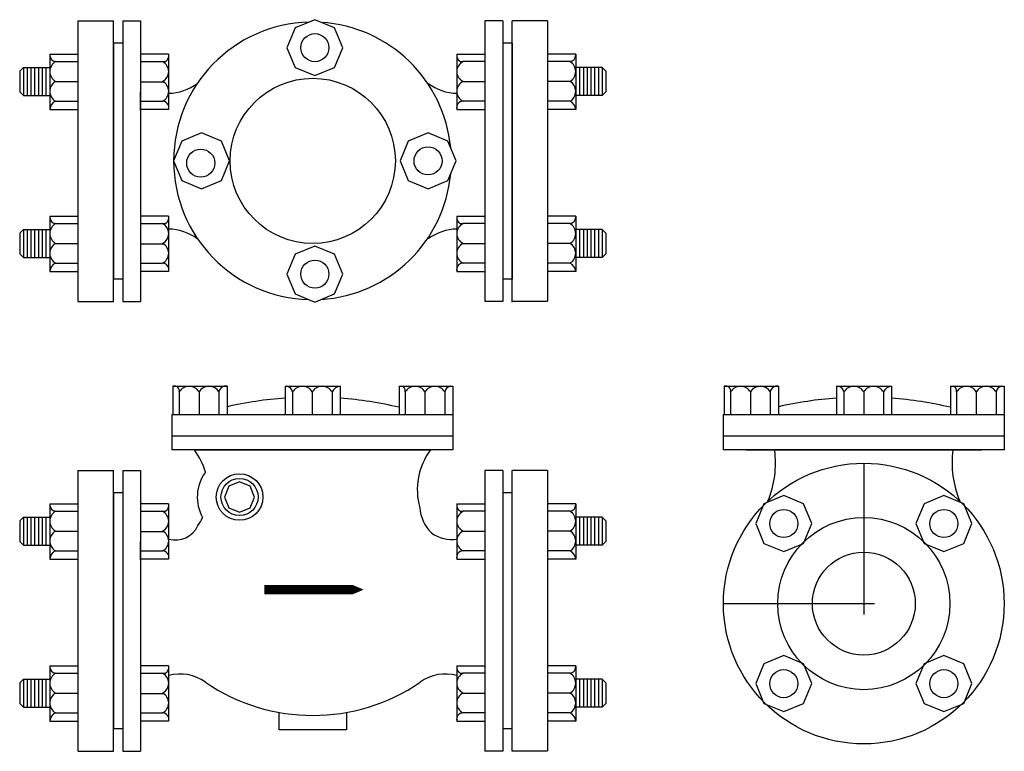
# Model space of a CAD drawing. Extents: x -1.6 to 9.5, y 13.5 to 20.7.
# Drawn here: x 1.1 to 1.7, y 16.3 to 16.8 of the extents above; entities that cross this region are included whole.
import ezdxf

# ---------------------------------------------------------------- set-up
doc = ezdxf.new("R2010")
doc.units = 0
doc.header["$MEASUREMENT"] = 0
doc.linetypes.add('CENTERX2', pattern=[4, 2.5, -0.5, 0.5, -0.5])
for name, color, linetype in [('CL', 9, 'CENTERX2'), ('FLANGE', 2, 'Continuous'), ('OUTSIDE', 253, 'Continuous')]:
    doc.layers.add(name, color=color, linetype=linetype)

# ---------------------------------------------------------------- blocks, each defined once
blk = doc.blocks.new('SCH50MM')
at = {"layer": 'CL'}
for p, q in [((0, 75), (0, -75)), ((-75, 0), (75, 0))]:
    blk.add_line(p, q, dxfattribs=at)
at = {"layer": 'FLANGE'}
for p, q in [((-419.98, 311.53), (-419.98, 161.67)), ((-419.98, 311.53), (-400.98, 311.53)), ((-400.98, 161.08), (-400.98, 311.53)), ((-395.98, 311.53), (-395.98, 161.38)), ((-395.98, 311.53), (-386.48, 311.53)), ((-386.48, 311.53), (-386.48, 161.38)), ((-202.48, 311.53), (-202.48, 161.38)), ((-192.98, 311.53), (-202.48, 311.53)), ((-192.98, 311.53), (-192.98, 161.38)), ((-187.98, 161.08), (-187.98, 311.53)), ((-168.98, 311.53), (-187.98, 311.53)), ((-168.98, 311.53), (-168.98, 161.67)), ((-400.98, 299.53), (-400.98, 173.38)), ((-395.98, 299.53), (-400.98, 299.53)), ((-187.98, 299.53), (-192.98, 299.53)), ((-187.98, 299.53), (-187.98, 173.38)), ((-434.98, 293.55), (-434.98, 264.12)), ((-434.98, 293.55), (-419.98, 293.55)), ((-371.48, 293.55), (-386.48, 293.55)), ((-371.48, 293.55), (-371.48, 264.12)), ((-217.48, 293.55), (-217.48, 264.12)), ((-217.48, 293.55), (-202.48, 293.55)), ((-153.98, 293.55), (-168.98, 293.55)), ((-153.98, 293.55), (-153.98, 264.12)), ((-449.09, 286.57), (-451.09, 284.57)), ((-451.09, 284.57), (-451.09, 273.58)), ((-451.09, 284.57), (-451.09, 273.58)), ((-449.09, 286.57), (-449.09, 271.58)), ((-449.09, 286.57), (-434.98, 286.57)), ((-447.09, 286.57), (-447.09, 271.58)), ((-445.09, 286.57), (-445.09, 271.58)), ((-443.09, 286.57), (-443.09, 271.58)), ((-441.09, 286.57), (-441.09, 271.58)), ((-439.09, 286.57), (-439.09, 271.58)), ((-437.09, 286.57), (-437.09, 271.58)), ((-139.87, 286.57), (-153.98, 286.57)), ((-151.87, 286.57), (-151.87, 271.58)), ((-149.87, 286.57), (-149.87, 271.58)), ((-147.87, 286.57), (-147.87, 271.58)), ((-145.87, 286.57), (-145.87, 271.58)), ((-143.87, 286.57), (-143.87, 271.58)), ((-141.87, 286.57), (-141.87, 271.58)), ((-139.87, 286.57), (-139.87, 271.58)), ((-139.87, 286.57), (-137.87, 284.57)), ((-137.87, 284.57), (-137.87, 273.58)), ((-137.87, 284.57), (-137.87, 273.58)), ((-449.09, 271.58), (-451.09, 273.58)), ((-449.09, 271.58), (-434.98, 271.58)), ((-139.87, 271.58), (-153.98, 271.58)), ((-139.87, 271.58), (-137.87, 273.58)), ((-434.98, 264.12), (-419.98, 264.12)), ((-371.48, 264.12), (-386.48, 264.12)), ((-217.48, 264.12), (-202.48, 264.12)), ((-153.98, 264.12), (-168.98, 264.12)), ((-434.98, 206.98), (-434.98, 177.55)), ((-434.98, 206.98), (-419.98, 206.98)), ((-371.48, 206.98), (-386.48, 206.98)), ((-371.48, 206.98), (-371.48, 177.55)), ((-217.48, 206.98), (-217.48, 177.55)), ((-217.48, 206.98), (-202.48, 206.98)), ((-153.98, 206.98), (-168.98, 206.98)), ((-153.98, 206.98), (-153.98, 177.55)), ((-449.09, 200), (-451.09, 198)), ((-449.09, 200), (-449.09, 185.01)), ((-449.09, 200), (-434.98, 200)), ((-447.09, 200), (-447.09, 185.01)), ((-445.09, 200), (-445.09, 185.01)), ((-443.09, 200), (-443.09, 185.01)), ((-441.09, 200), (-441.09, 185.01)), ((-439.09, 200), (-439.09, 185.01)), ((-437.09, 200), (-437.09, 185.01)), ((-139.87, 200), (-153.98, 200)), ((-151.87, 200), (-151.87, 185.01)), ((-149.87, 200), (-149.87, 185.01)), ((-147.87, 200), (-147.87, 185.01)), ((-145.87, 200), (-145.87, 185.01)), ((-143.87, 200), (-143.87, 185.01)), ((-141.87, 200), (-141.87, 185.01)), ((-139.87, 200), (-139.87, 185.01)), ((-139.87, 200), (-137.87, 198)), ((-451.09, 198), (-451.09, 187.01)), ((-451.09, 198), (-451.09, 187.01)), ((-137.87, 198), (-137.87, 187.01)), ((-137.87, 198), (-137.87, 187.01)), ((-449.09, 185.01), (-451.09, 187.01)), ((-449.09, 185.01), (-434.98, 185.01)), ((-139.87, 185.01), (-153.98, 185.01)), ((-139.87, 185.01), (-137.87, 187.01)), ((-434.98, 177.55), (-419.98, 177.55)), ((-371.48, 177.55), (-386.48, 177.55)), ((-217.48, 177.55), (-202.48, 177.55)), ((-153.98, 177.55), (-168.98, 177.55)), ((-395.98, 173.38), (-400.98, 173.38)), ((-187.98, 173.38), (-192.98, 173.38)), ((-419.98, 161.38), (-400.98, 161.38)), ((-395.98, 161.38), (-386.48, 161.38)), ((-192.98, 161.38), (-202.48, 161.38)), ((-168.98, 161.38), (-187.98, 161.38)), ((-369.26, 116.13), (-340.26, 116.13)), ((-369.26, 116.13), (-369.26, 101.13)), ((-340.26, 116.13), (-340.26, 101.13)), ((-309.19, 116.13), (-279.76, 116.13)), ((-309.19, 116.13), (-309.19, 101.13)), ((-279.76, 116.13), (-279.76, 101.13)), ((-248.26, 116.13), (-219.56, 116.13)), ((-248.26, 116.13), (-248.26, 101.13)), ((-219.56, 116.13), (-219.56, 101.13)), ((-74.62, 116.13), (-45.63, 116.13)), ((-74.62, 116.13), (-74.62, 101.13)), ((-45.63, 116.13), (-45.63, 101.13)), ((-14.56, 116.13), (14.87, 116.13)), ((-14.56, 116.13), (-14.56, 101.13)), ((14.87, 116.13), (14.87, 101.13)), ((46.38, 116.13), (75.08, 116.13)), ((46.38, 116.13), (46.38, 101.13)), ((75.08, 116.13), (75.08, 101.13)), ((-369.71, 101.13), (-219.85, 101.13)), ((-369.71, 101.13), (-369.71, 82.13)), ((-219.56, 101.13), (-219.56, 82.13)), ((-75.08, 101.13), (74.78, 101.13)), ((-75.08, 101.13), (-75.08, 82.13)), ((75.08, 101.13), (75.08, 82.13)), ((-369.71, 89.73), (-219.56, 89.73)), ((-75.08, 89.73), (75.08, 89.73)), ((-219.56, 82.13), (-369.71, 82.13)), ((-357.71, 82.13), (-231.56, 82.13)), ((75.08, 82.13), (-75.08, 82.13)), ((-63.08, 82.13), (63.08, 82.13)), ((-419.98, 71.21), (-400.98, 71.21)), ((-419.98, 71.21), (-419.98, -78.65)), ((-400.98, -78.94), (-400.98, 71.21)), ((-395.98, 71.21), (-395.98, -78.94)), ((-395.98, 71.21), (-386.48, 71.21)), ((-386.48, 71.21), (-386.48, -78.94)), ((-202.48, 71.21), (-202.48, -78.94)), ((-192.98, 71.21), (-202.48, 71.21)), ((-192.98, 71.21), (-192.98, -78.94)), ((-168.98, 71.21), (-187.98, 71.21)), ((-187.98, -78.94), (-187.98, 71.21)), ((-168.98, 71.21), (-168.98, -78.65)), ((-395.98, 59.21), (-400.98, 59.21)), ((-400.98, 59.21), (-400.98, -66.94)), ((-187.98, 59.21), (-192.98, 59.21)), ((-434.98, 53.23), (-434.98, 23.8)), ((-434.98, 53.23), (-419.98, 53.23)), ((-371.48, 53.23), (-386.48, 53.23)), ((-371.48, 53.23), (-371.48, 23.8)), ((-217.48, 53.23), (-217.48, 23.8)), ((-217.48, 53.23), (-202.48, 53.23)), ((-153.98, 53.23), (-168.98, 53.23)), ((-153.98, 53.23), (-153.98, 23.8)), ((-449.09, 46.25), (-451.09, 44.25)), ((-451.09, 44.25), (-451.09, 33.26)), ((-451.09, 44.25), (-451.09, 33.26)), ((-449.09, 46.25), (-449.09, 31.26)), ((-449.09, 46.25), (-434.98, 46.25)), ((-447.09, 46.25), (-447.09, 31.26)), ((-445.09, 46.25), (-445.09, 31.26)), ((-443.09, 46.25), (-443.09, 31.26)), ((-441.09, 46.25), (-441.09, 31.26)), ((-439.09, 46.25), (-439.09, 31.26)), ((-437.09, 46.25), (-437.09, 31.26)), ((-139.87, 46.25), (-153.98, 46.25)), ((-151.87, 46.25), (-151.87, 31.26)), ((-149.87, 46.25), (-149.87, 31.26)), ((-147.87, 46.25), (-147.87, 31.26)), ((-145.87, 46.25), (-145.87, 31.26)), ((-143.87, 46.25), (-143.87, 31.26)), ((-141.87, 46.25), (-141.87, 31.26)), ((-139.87, 46.25), (-139.87, 31.26)), ((-139.87, 46.25), (-137.87, 44.25)), ((-137.87, 44.25), (-137.87, 33.26)), ((-137.87, 44.25), (-137.87, 33.26)), ((-449.09, 31.26), (-451.09, 33.26)), ((-139.87, 31.26), (-137.87, 33.26)), ((-449.09, 31.26), (-434.98, 31.26)), ((-139.87, 31.26), (-153.98, 31.26)), ((-434.98, 23.8), (-419.98, 23.8)), ((-371.48, 23.8), (-386.48, 23.8)), ((-217.48, 23.8), (-202.48, 23.8)), ((-153.98, 23.8), (-168.98, 23.8)), ((-434.98, -33.34), (-434.98, -62.77)), ((-434.98, -33.34), (-419.98, -33.34)), ((-371.48, -33.34), (-386.48, -33.34)), ((-371.48, -33.34), (-371.48, -62.77)), ((-217.48, -33.34), (-217.48, -62.77)), ((-217.48, -33.34), (-202.48, -33.34)), ((-153.98, -33.34), (-168.98, -33.34)), ((-153.98, -33.34), (-153.98, -62.77)), ((-449.09, -40.32), (-451.09, -42.32)), ((-449.09, -40.32), (-449.09, -55.31)), ((-449.09, -40.32), (-434.98, -40.32)), ((-447.09, -40.32), (-447.09, -55.31)), ((-445.09, -40.32), (-445.09, -55.31)), ((-443.09, -40.32), (-443.09, -55.31)), ((-441.09, -40.32), (-441.09, -55.31)), ((-439.09, -40.32), (-439.09, -55.31)), ((-437.09, -40.32), (-437.09, -55.31)), ((-139.87, -40.32), (-153.98, -40.32)), ((-151.87, -40.32), (-151.87, -55.31)), ((-149.87, -40.32), (-149.87, -55.31)), ((-147.87, -40.32), (-147.87, -55.31)), ((-145.87, -40.32), (-145.87, -55.31)), ((-143.87, -40.32), (-143.87, -55.31)), ((-141.87, -40.32), (-141.87, -55.31)), ((-139.87, -40.32), (-139.87, -55.31)), ((-139.87, -40.32), (-137.87, -42.32)), ((-451.09, -42.32), (-451.09, -53.31)), ((-451.09, -42.32), (-451.09, -53.31)), ((-137.87, -42.32), (-137.87, -53.31)), ((-137.87, -42.32), (-137.87, -53.31)), ((-449.09, -55.31), (-451.09, -53.31)), ((-449.09, -55.31), (-434.98, -55.31)), ((-139.87, -55.31), (-153.98, -55.31)), ((-139.87, -55.31), (-137.87, -53.31)), ((-434.98, -62.77), (-419.98, -62.77)), ((-371.48, -62.77), (-386.48, -62.77)), ((-217.48, -62.77), (-202.48, -62.77)), ((-153.98, -62.77), (-168.98, -62.77)), ((-395.98, -66.94), (-400.98, -66.94)), ((-187.98, -66.94), (-192.98, -66.94)), ((-419.98, -78.94), (-400.98, -78.94)), ((-395.98, -78.94), (-386.48, -78.94)), ((-192.98, -78.94), (-202.48, -78.94)), ((-168.98, -78.94), (-187.98, -78.94))]:
    blk.add_line(p, q, dxfattribs=at)
for points in [[(-293.36, 312.06), (-303.93, 307.68), (-308.31, 297.1), (-303.93, 286.53), (-293.36, 282.15), (-282.78, 286.53), (-278.4, 297.1), (-282.78, 307.68)], [(-368.81, 236.6), (-364.43, 226.03), (-353.86, 221.65), (-343.28, 226.03), (-338.9, 236.6), (-343.28, 247.18), (-353.86, 251.56), (-364.43, 247.18)], [(-217.9, 236.6), (-222.28, 247.18), (-232.86, 251.56), (-243.43, 247.18), (-247.81, 236.6), (-243.43, 226.03), (-232.86, 221.65), (-222.28, 226.03)], [(-293.36, 161.15), (-282.78, 165.53), (-278.4, 176.1), (-282.78, 186.68), (-293.36, 191.06), (-303.93, 186.68), (-308.31, 176.1), (-303.93, 165.53)], [(-333.6, 48.89), (-327.9, 51.26), (-325.53, 56.96), (-327.9, 62.67), (-333.6, 65.03), (-339.31, 62.67), (-341.67, 56.96), (-339.31, 51.26)], [(-53.36, 53.36), (-57.74, 42.78), (-53.36, 32.2), (-42.78, 27.82), (-32.2, 32.2), (-27.82, 42.78), (-32.2, 53.36), (-42.78, 57.74)], [(53.36, 53.36), (42.78, 57.74), (32.2, 53.36), (27.82, 42.78), (32.2, 32.2), (42.78, 27.82), (53.36, 32.2), (57.74, 42.78)], [(-53.36, -53.36), (-42.78, -57.74), (-32.2, -53.36), (-27.82, -42.78), (-32.2, -32.2), (-42.78, -27.82), (-53.36, -32.2), (-57.74, -42.78)], [(53.36, -53.36), (57.74, -42.78), (53.36, -32.2), (42.78, -27.82), (32.2, -32.2), (27.82, -42.78), (32.2, -53.36), (42.78, -57.74)]]:
    blk.add_lwpolyline(points, close=True, dxfattribs=at)
blk.add_lwpolyline([(-276.45, -58.16), (-276.45, -67.43), (-312.5, -67.43), (-312.5, -58.16)], dxfattribs=at)
for centre, radius in [((-293.36, 297.1), 7.5), ((-354.34, 235.41), 7.5), ((-232.86, 236.6), 7.5), ((-293.36, 176.1), 7.5), ((0, 0), 75), ((-333.6, 56.96), 12.46), ((-42.78, 42.78), 7.5), ((42.78, 42.78), 7.5), ((0, 0), 46), ((0, 0), 27.5), ((-42.78, -42.78), 7.5), ((42.78, -42.78), 7.5)]:
    blk.add_circle(centre, radius, dxfattribs=at)
for centre, radius, start, end in [((-294.63, 236.6), 74.18, 91.4382, 268.5618), ((-294.63, 236.6), 74.18, 5.3779, 86.3504), ((-371.78, 298.6), 25.84, 270.4939, 307.0905), ((-217.17, 298.6), 25.84, 232.9095, 269.5061), ((-294.63, 236.6), 74.18, 273.6496, 354.6221), ((-371.78, 174.31), 25.84, 52.9095, 89.5061), ((-217.17, 174.31), 25.84, 90.4939, 127.0905), ((-294.86, -92.46), 202.78, 94.0513, 102.9369), ((-294.86, -92.46), 202.78, 76.7116, 85.7287), ((-0.23, -92.46), 202.78, 94.0513, 102.9369), ((-0.23, -92.46), 202.78, 76.7116, 85.7287), ((-385.68, 61.01), 35.05, 15.313, 37.0584), ((-203.58, 61.01), 35.05, 142.9416, 196.172), ((-100.16, 75.14), 52.98, 337.37, 7.5875), ((100.16, 75.14), 52.98, 172.4125, 202.63), ((-333.6, 56.96), 22.6, 143.9427, 209.1605), ((-216.39, 52.69), 20.91, 183.9555, 225.3357), ((-369.95, 52.91), 18.01, 321.6495, 337.2592), ((-367.92, 47.24), 13.29, 254.4887, 335.5538), ((-220.27, 52.25), 18.03, 233.1569, 278.9211), ((-365.29, -60.13), 22.52, 53.3977, 105.9479), ((-294.48, 42.01), 101.78, 235.6816, 304.3184), ((-223.66, -60.13), 22.52, 74.0521, 126.6023)]:
    blk.add_arc(centre, radius, start, end, dxfattribs=at)
at = {"layer": 'OUTSIDE'}
for p, q in [((-431.94, 289.65), (-419.98, 289.65)), ((-386.48, 289.65), (-374.81, 289.65)), ((-202.48, 289.65), (-214.14, 289.65)), ((-157.02, 289.65), (-168.98, 289.65)), ((-431.94, 279.08), (-419.98, 279.08)), ((-386.48, 278.88), (-374.37, 278.84)), ((-214.14, 279.08), (-202.48, 279.08)), ((-157.02, 279.08), (-168.98, 279.08)), ((-431.94, 268.5), (-419.98, 268.5)), ((-386.48, 263.46), (-386.48, 273.46)), ((-386.48, 268.5), (-374.81, 268.5)), ((-202.48, 268.5), (-214.14, 268.5)), ((-157.02, 268.5), (-168.98, 268.5)), ((-386.48, 209.46), (-386.48, 199.46)), ((-431.94, 203.08), (-419.98, 203.08)), ((-386.48, 203.08), (-374.81, 203.08)), ((-202.48, 203.08), (-214.14, 203.08)), ((-157.02, 203.08), (-168.98, 203.08)), ((-431.94, 192.51), (-419.98, 192.51)), ((-386.48, 192.31), (-374.37, 192.27)), ((-214.14, 192.51), (-202.48, 192.51)), ((-157.02, 192.51), (-168.98, 192.51)), ((-431.94, 181.93), (-419.98, 181.93)), ((-386.48, 181.93), (-374.81, 181.93)), ((-202.48, 181.93), (-214.14, 181.93)), ((-157.02, 181.93), (-168.98, 181.93)), ((-365.79, 113.09), (-365.79, 101.13)), ((-355.22, 113.09), (-355.22, 101.13)), ((-344.64, 113.09), (-344.64, 101.13)), ((-305.29, 113.09), (-305.29, 101.13)), ((-294.72, 113.09), (-294.72, 101.13)), ((-284.14, 113.09), (-284.14, 101.13)), ((-245.09, 113.09), (-245.09, 101.13)), ((-234.51, 113.09), (-234.51, 101.13)), ((-223.94, 113.09), (-223.94, 101.13)), ((-71.16, 113.09), (-71.16, 101.13)), ((-60.58, 113.09), (-60.58, 101.13)), ((-50.01, 113.09), (-50.01, 101.13)), ((-10.66, 113.09), (-10.66, 101.13)), ((-0.08, 113.09), (-0.08, 101.13)), ((10.49, 113.09), (10.49, 101.13)), ((49.55, 113.09), (49.55, 101.13)), ((60.12, 113.09), (60.12, 101.13)), ((70.7, 113.09), (70.7, 101.13)), ((-431.94, 49.33), (-419.98, 49.33)), ((-386.48, 49.33), (-374.81, 49.33)), ((-202.48, 49.33), (-214.14, 49.33)), ((-157.02, 49.33), (-168.98, 49.33)), ((-431.94, 38.75), (-419.98, 38.75)), ((-386.48, 38.56), (-374.37, 38.52)), ((-214.14, 38.75), (-202.48, 38.75)), ((-157.02, 38.75), (-168.98, 38.75)), ((-386.48, 23.13), (-386.48, 33.13)), ((-431.94, 28.18), (-419.98, 28.18)), ((-386.48, 28.18), (-374.81, 28.18)), ((-202.48, 28.18), (-214.14, 28.18)), ((-157.02, 28.18), (-168.98, 28.18)), ((-386.48, -30.87), (-386.48, -40.87)), ((-431.94, -37.24), (-419.98, -37.24)), ((-386.48, -37.24), (-374.81, -37.24)), ((-202.48, -37.24), (-214.14, -37.24)), ((-157.02, -37.24), (-168.98, -37.24)), ((-431.94, -47.82), (-419.98, -47.82)), ((-386.48, -48.01), (-374.37, -48.05)), ((-214.14, -47.82), (-202.48, -47.82)), ((-157.02, -47.82), (-168.98, -47.82)), ((-431.94, -58.39), (-419.98, -58.39)), ((-386.48, -58.39), (-374.81, -58.39)), ((-202.48, -58.39), (-214.14, -58.39)), ((-157.02, -58.39), (-168.98, -58.39))]:
    blk.add_line(p, q, dxfattribs=at)
blk.add_lwpolyline([(-320.43, 7.46, 5, 5, 0), (-278.98, 7.46, 10, 0, 0), (-267.29, 7.46, 0, 0, 0)], format="xyseb", dxfattribs=at)
for centre, radius in [((-294.48, 236.6), 44.13), ((-333.6, 56.96), 9.92)]:
    blk.add_circle(centre, radius, dxfattribs=at)
for centre, radius, start, end in [((-431.63, 292.98), 3.34, 178.4884, 264.7881), ((-428.87, 284.36), 6.12, 120.1598, 239.8402), ((-374.37, 292.56), 2.94, 261.4353, 9.9653), ((-377.32, 284.36), 5.85, 295.3507, 64.6493), ((-214.58, 292.56), 2.94, 170.0347, 278.5647), ((-211.64, 284.36), 5.85, 115.3507, 244.6493), ((-157.32, 292.98), 3.34, 275.2119, 1.5116), ((-160.09, 284.36), 6.12, 300.1598, 59.8402), ((-428.87, 273.79), 6.11, 120.121, 239.879), ((-377.32, 273.79), 5.85, 295.3518, 64.6482), ((-211.64, 273.79), 5.85, 115.3518, 244.6482), ((-160.08, 273.79), 6.11, 300.121, 59.879), ((-429.86, 263.82), 5.12, 113.9067, 176.5963), ((-374.82, 265.03), 3.47, 344.7867, 89.7862), ((-214.13, 265.03), 3.47, 90.2138, 195.2133), ((-159.09, 263.82), 5.12, 3.4037, 66.0933), ((-431.63, 206.41), 3.34, 178.4884, 264.7881), ((-374.37, 205.99), 2.94, 261.4353, 9.9653), ((-214.58, 205.99), 2.94, 170.0347, 278.5647), ((-157.32, 206.41), 3.34, 275.2119, 1.5116), ((-428.87, 197.79), 6.12, 120.1598, 239.8402), ((-377.32, 197.79), 5.85, 295.3507, 64.6493), ((-211.64, 197.79), 5.85, 115.3507, 244.6493), ((-160.09, 197.79), 6.12, 300.1598, 59.8402), ((-428.87, 187.22), 6.11, 120.121, 239.879), ((-377.32, 187.22), 5.85, 295.3518, 64.6482), ((-211.64, 187.22), 5.85, 115.3518, 244.6482), ((-160.08, 187.22), 6.11, 300.121, 59.879), ((-429.86, 177.25), 5.12, 113.9067, 176.5963), ((-374.82, 178.46), 3.47, 344.7867, 89.7862), ((-214.13, 178.46), 3.47, 90.2138, 195.2133), ((-159.09, 177.25), 5.12, 3.4037, 66.0933), ((-368.37, 113.65), 2.64, 347.8663, 109.6007), ((-360.51, 110.02), 6.12, 30.1598, 149.8402), ((-349.93, 110.03), 6.11, 30.121, 149.879), ((-341.03, 112.57), 3.65, 77.8146, 171.6824), ((-308.62, 112.79), 3.34, 5.2119, 91.5116), ((-300.01, 110.02), 6.12, 30.1598, 149.8402), ((-289.43, 110.03), 6.11, 30.121, 149.879), ((-279.46, 111.02), 5.12, 93.4037, 156.0933), ((-247.67, 113.65), 2.64, 347.8663, 70.3993), ((-239.8, 110.02), 6.12, 30.1598, 149.8402), ((-229.22, 110.03), 6.11, 30.121, 149.879), ((-220.33, 112.57), 3.65, 102.1854, 171.6824), ((-73.74, 113.65), 2.64, 347.8663, 109.6007), ((-65.87, 110.02), 6.12, 30.1598, 149.8402), ((-55.3, 110.03), 6.11, 30.121, 149.879), ((-46.4, 112.57), 3.65, 77.8146, 171.6824), ((-13.99, 112.79), 3.34, 5.2119, 91.5116), ((-5.37, 110.02), 6.12, 30.1598, 149.8402), ((5.2, 110.03), 6.11, 30.121, 149.879), ((15.17, 111.02), 5.12, 93.4037, 156.0933), ((46.97, 113.65), 2.64, 347.8663, 70.3993), ((54.83, 110.02), 6.12, 30.1598, 149.8402), ((65.41, 110.03), 6.11, 30.121, 149.879), ((74.31, 112.57), 3.65, 102.1854, 171.6824), ((-431.63, 52.66), 3.34, 178.4884, 264.7881), ((-374.37, 52.24), 2.94, 261.4353, 9.9653), ((-214.58, 52.24), 2.94, 170.0347, 278.5647), ((-157.32, 52.66), 3.34, 275.2119, 1.5116), ((-428.87, 44.04), 6.12, 120.1598, 239.8402), ((-377.32, 44.04), 5.85, 295.3507, 64.6493), ((-211.64, 44.04), 5.85, 115.3507, 244.6493), ((-160.09, 44.04), 6.12, 300.1598, 59.8402), ((-428.87, 33.47), 6.11, 120.121, 239.879), ((-377.32, 33.47), 5.85, 295.3518, 64.6482), ((-211.64, 33.47), 5.85, 115.3518, 244.6482), ((-160.08, 33.47), 6.11, 300.121, 59.879), ((-429.86, 23.49), 5.12, 113.9067, 176.5963), ((-374.82, 24.71), 3.47, 344.7867, 89.7862), ((-214.13, 24.71), 3.47, 90.2138, 195.2133), ((-159.09, 23.49), 5.12, 3.4037, 66.0933), ((-431.63, -33.91), 3.34, 178.4884, 264.7881), ((-374.37, -34.33), 2.94, 261.4353, 9.9653), ((-214.58, -34.33), 2.94, 170.0347, 278.5647), ((-157.32, -33.91), 3.34, 275.2119, 1.5116), ((-428.87, -42.53), 6.12, 120.1598, 239.8402), ((-377.32, -42.53), 5.85, 295.3507, 64.6493), ((-211.64, -42.53), 5.85, 115.3507, 244.6493), ((-160.09, -42.53), 6.12, 300.1598, 59.8402), ((-428.87, -53.11), 6.11, 120.121, 239.879), ((-377.32, -53.11), 5.85, 295.3518, 64.6482), ((-211.64, -53.11), 5.85, 115.3518, 244.6482), ((-160.08, -53.11), 6.11, 300.121, 59.879), ((-429.86, -63.08), 5.12, 113.9067, 176.5963), ((-374.82, -61.86), 3.47, 344.7867, 89.7862), ((-214.13, -61.86), 3.47, 90.2138, 195.2133), ((-159.09, -63.08), 5.12, 3.4037, 66.0933)]:
    blk.add_arc(centre, radius, start, end, dxfattribs=at)
blk = doc.blocks.new('CHECK-4P')
at = {"xscale": 0.001238301415469323, "yscale": 0.001238301415469323, "zscale": 0.001238301415469323}
blk.add_blockref('SCH50MM', (-0.13629, -0.45328), dxfattribs=at)

msp = doc.modelspace()

# ---------------------------------------------------------------- block references
msp.add_blockref('CHECK-4P', (1.7795, 16.88201))

doc.saveas('drawing.dxf')
